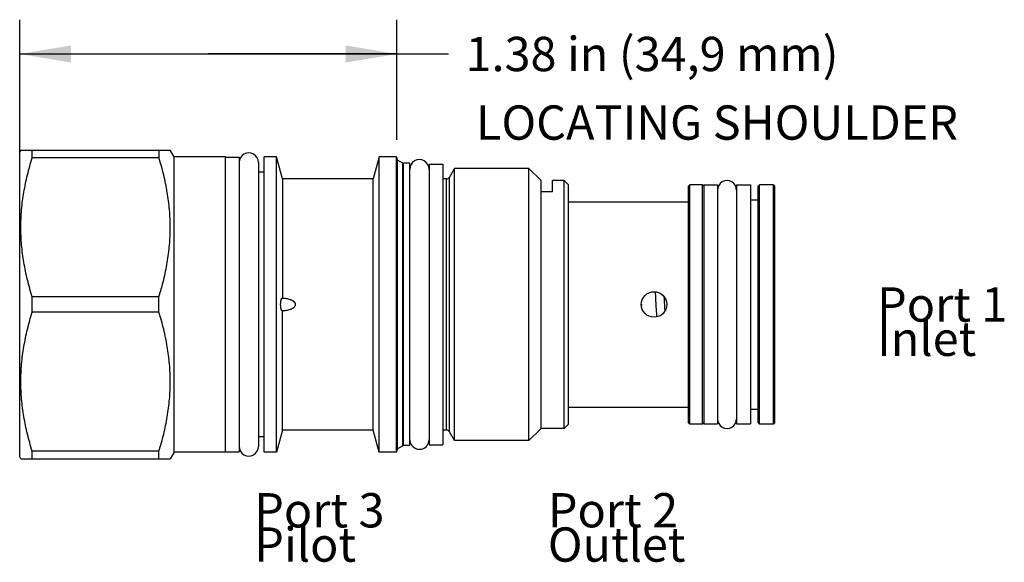
# Model space of a CAD drawing. Units: inches. Extents: x 3.62 to 7.21, y 6.06 to 8.04.
import ezdxf

# ---------------------------------------------------------------- set-up
doc = ezdxf.new("R2010")
doc.units = ezdxf.units.IN
doc.header["$LTSCALE"] = 0.935
doc.header["$MEASUREMENT"] = 0
doc.layers.get('0').update_dxf_attribs({"linetype": 'CONTINUOUS'})
doc.layers.add('127-311_FEATURES', color=7, linetype='CONTINUOUS')
doc.layers.add('THREAD', color=7, linetype='CONTINUOUS')
doc.styles.get("Standard").update_dxf_attribs({"font": 'txt', "width": 0.8})
doc.dimstyles.new('DIMSTYLE_1', dxfattribs={"dimtxt": 0.125, "dimasz": 0.1875, "dimexe": 0.125, "dimexo": 0.0625, "dimgap": 0.0625, "dimtad": 0, "dimtih": 1, "dimtoh": 1, "dimzin": 4, "dimdsep": 46, "dimtxsty": 'Standard', "dimblk": '_FILLED', "dimblk1": '_FILLED', "dimblk2": '_FILLED', "dimcen": 0.09, "dimadec": 0, "dimazin": 0, "dimtfac": 1, "dimtofl": 0, "dimtmove": 0, "dimatfit": 3, "dimldrblk": '_FILLED', "dimfxl": 1, "dimtolj": 1, "dimtzin": 4, "dimarcsym": 0})

# ---------------------------------------------------------------- blocks, each defined once
blk = doc.blocks.new('_FILLED')
at = {"color": 0, "linetype": 'ByBlock'}
blk.add_solid([(0, 0), (-1, 0.167), (-1, -0.167)], dxfattribs=at)
blk = doc.blocks.new('*D1')
at = {"color": 6, "linetype": 'Continuous'}
for p, q in [((3.624, 7.0625), (3.624, 8.038)), ((4.999, 7.6005), (4.999, 8.038)), ((3.624, 7.913), (4.3115, 7.913)), ((4.999, 7.913), (4.3115, 7.913)), ((4.3115, 7.913), (5.1865, 7.913))]:
    blk.add_line(p, q, dxfattribs=at)
at = {"color": 6, "linetype": 'Continuous', "xscale": 0.1875, "yscale": 0.1875, "zscale": 0.1875, "rotation": 180}
blk.add_blockref('_FILLED', (3.624, 7.913), dxfattribs=at)
at = {"color": 6, "linetype": 'Continuous', "xscale": 0.1875, "yscale": 0.1875, "zscale": 0.1875}
blk.add_blockref('_FILLED', (4.999, 7.913), dxfattribs=at)
at = {"color": 6, "linetype": 'Continuous', "insert": (5.249, 7.9755), "char_height": 0.125, "width": 1.7, "attachment_point": 1, "line_spacing_factor": 0.9}
blk.add_mtext('1.38 in (34,9 mm)', dxfattribs=at)

msp = doc.modelspace()

# ---------------------------------------------------------------- linework, layer by layer
at = {"color": 7, "linetype": 'Continuous'}
for p, q in [((3.6283, 7.5625), (3.624, 7.555)), ((3.624, 6.445), (3.624, 7.555)), ((3.6283, 7.5625), (4.1729, 7.5625)), ((3.6696, 7.5346), (3.6696, 7.5625)), ((4.1316, 7.5625), (4.1316, 7.5346)), ((4.187, 7.538), (4.1729, 7.5625)), ((4.187, 6.462), (4.187, 7.538)), ((4.374, 7.538), (4.187, 7.538)), ((4.374, 6.462), (4.374, 7.538)), ((4.374, 7.5365), (4.424, 7.5365)), ((4.424, 7.5365), (4.424, 6.4635)), ((4.515, 6.4623), (4.515, 7.5377)), ((4.56, 7.5377), (4.515, 7.5377)), ((4.56, 6.4623), (4.56, 7.5377)), ((4.5814, 7.458), (4.56, 7.5377)), ((4.934, 7.538), (4.9126, 7.458)), ((4.934, 6.462), (4.934, 7.538)), ((4.996, 7.538), (4.934, 7.538)), ((4.996, 7.538), (4.996, 6.462)), ((4.1316, 7.5346), (3.6696, 7.5346)), ((4.494, 7.5175), (4.494, 6.4825)), ((4.999, 7.535), (4.999, 6.465)), ((5.0015, 6.4739), (5.0015, 7.5261)), ((5.0204, 6.4848), (5.0204, 7.5152)), ((5.0229, 6.4855), (5.0229, 7.5145)), ((5.116, 7.512), (5.116, 6.488)), ((5.116, 7.512), (5.166, 7.512)), ((5.166, 7.512), (5.166, 6.488)), ((4.515, 7.4825), (4.494, 7.4825)), ((4.9126, 7.458), (4.5814, 7.458)), ((4.9126, 6.542), (4.9126, 7.458)), ((5.5245, 7.4109), (5.5245, 7.452)), ((5.5655, 7.4109), (5.5655, 7.452)), ((5.608, 6.548), (5.608, 7.452)), ((5.624, 7.436), (5.608, 7.452)), ((5.624, 6.564), (5.624, 7.436)), ((6.066, 7.4365), (6.061, 7.4315)), ((6.061, 6.5685), (6.061, 7.4315)), ((6.112, 7.4365), (6.066, 7.4365)), ((6.066, 6.5635), (6.066, 7.4365)), ((6.117, 7.4315), (6.112, 7.4365)), ((6.112, 6.5635), (6.112, 7.4365)), ((6.117, 7.4355), (6.167, 7.4355)), ((6.117, 7.4355), (6.117, 6.5645)), ((6.167, 7.4355), (6.167, 6.5645)), ((6.237, 7.4355), (6.287, 7.4355)), ((6.237, 7.4355), (6.237, 6.5645)), ((6.287, 7.4355), (6.287, 6.5645)), ((6.32, 7.4365), (6.315, 7.4315)), ((6.315, 6.5685), (6.315, 7.4315)), ((6.371, 7.4365), (6.32, 7.4365)), ((6.32, 6.5635), (6.32, 7.4365)), ((6.376, 7.4315), (6.371, 7.4365)), ((6.371, 6.5635), (6.371, 7.4365)), ((6.376, 6.5685), (6.376, 7.4315)), ((5.5655, 7.4109), (5.5245, 7.4109)), ((5.624, 7.374), (6.061, 7.374)), ((6.287, 7.382), (6.315, 7.382)), ((3.6696, 6.9721), (3.6696, 7.0279)), ((4.1316, 7.0279), (3.6696, 7.0279)), ((4.1316, 6.9721), (4.1316, 7.0279)), ((5.8897, 7.0014), (5.8899, 6.9963)), ((5.9451, 6.977), (5.9428, 7.0197)), ((5.9718, 7.0294), (5.9724, 7.0194)), ((5.9724, 7.0194), (5.9741, 6.9876)), ((4.1316, 6.9721), (3.6696, 6.9721)), ((5.9741, 6.9876), (5.9748, 6.9749)), ((5.624, 6.626), (6.061, 6.626)), ((6.287, 6.618), (6.315, 6.618)), ((6.066, 6.5635), (6.061, 6.5685)), ((6.117, 6.5685), (6.112, 6.5635)), ((6.32, 6.5635), (6.315, 6.5685)), ((6.376, 6.5685), (6.371, 6.5635)), ((4.5814, 6.542), (4.56, 6.4623)), ((4.9126, 6.542), (4.5814, 6.542)), ((4.934, 6.462), (4.9126, 6.542)), ((5.624, 6.564), (5.608, 6.548)), ((6.112, 6.5635), (6.066, 6.5635)), ((6.117, 6.5645), (6.167, 6.5645)), ((6.237, 6.5645), (6.287, 6.5645)), ((6.371, 6.5635), (6.32, 6.5635)), ((4.515, 6.5175), (4.494, 6.5175)), ((3.6696, 6.4375), (3.6696, 6.4654)), ((4.1316, 6.4654), (3.6696, 6.4654)), ((4.1316, 6.4375), (4.1316, 6.4654)), ((4.187, 6.462), (4.1729, 6.4375)), ((4.374, 6.462), (4.187, 6.462)), ((4.374, 6.4635), (4.424, 6.4635)), ((4.56, 6.4623), (4.515, 6.4623)), ((4.996, 6.462), (4.934, 6.462)), ((5.116, 6.488), (5.166, 6.488)), ((3.6283, 6.4375), (3.624, 6.445)), ((3.6283, 6.4375), (4.1729, 6.4375))]:
    msp.add_line(p, q, dxfattribs=at)
for points in [[(5.9428, 7.0197), (5.9422, 7.0303), (5.9416, 7.0409), (5.9413, 7.0462)], [(5.9463, 6.955), (5.9457, 6.9664), (5.9451, 6.977)]]:
    msp.add_lwpolyline(points, dxfattribs=at)
msp.add_circle((5.936, 7), 0.0465, dxfattribs=at)
for centre, radius, start, end in [((4.996, 7.535), 0.003, 360, 90), ((5.004, 7.5304), 0.005, 180, 240), ((5.0229, 7.5195), 0.005, 240, 270), ((4.996, 6.465), 0.003, 270, 0), ((5.004, 6.4696), 0.005, 120, 180), ((5.0229, 6.4805), 0.005, 90, 120)]:
    msp.add_arc(centre, radius, start, end, dxfattribs=at)
for centre, major_axis, start_param, end_param in [((4.459, 7.5175), (0.035, 0), 0, 3.141593), ((5.081, 7.493), (0.035, 0), 6.283185, 9.424778), ((6.202, 7.4165), (0.035, 0), 0, 3.141593), ((6.202, 6.5835), (0, 0.035), -4.712389, -1.570796), ((5.081, 6.507), (0, 0.035), -4.712389, -4.18879), ((5.081, 6.507), (0.035, 0), -2.617994, 0), ((4.459, 6.4825), (0, 0.035), -4.712389, -1.570796)]:
    msp.add_ellipse(centre, major_axis=major_axis, ratio=1, start_param=start_param, end_param=end_param, dxfattribs=at)
for points in [[(3.6696, 7.0279), (3.6633, 7.0485), (3.6517, 7.09), (3.6385, 7.1532), (3.6302, 7.217), (3.6274, 7.2812), (3.6302, 7.3454), (3.6385, 7.4093), (3.6517, 7.4724), (3.6633, 7.514), (3.6696, 7.5346)], [(4.1316, 7.0279), (4.1379, 7.0485), (4.1495, 7.09), (4.1627, 7.1532), (4.171, 7.217), (4.1738, 7.2812), (4.171, 7.3454), (4.1627, 7.4093), (4.1495, 7.4724), (4.1379, 7.514), (4.1316, 7.5346)], [(3.6696, 6.4654), (3.6633, 6.486), (3.6517, 6.5276), (3.6385, 6.5907), (3.6302, 6.6546), (3.6274, 6.7188), (3.6302, 6.783), (3.6385, 6.8468), (3.6517, 6.91), (3.6633, 6.9515), (3.6696, 6.9721)], [(4.1316, 6.4654), (4.1379, 6.486), (4.1495, 6.5276), (4.1627, 6.5907), (4.171, 6.6546), (4.1738, 6.7188), (4.171, 6.783), (4.1627, 6.8468), (4.1495, 6.91), (4.1379, 6.9515), (4.1316, 6.9721)]]:
    msp.add_open_spline(points, degree=3, knots=[0, 0, 0, 0, 0.125608, 0.250741, 0.375483, 0.5, 0.624517, 0.749259, 0.874392, 1, 1, 1, 1], dxfattribs=at)
at = {"layer": '127-311_FEATURES', "color": 7, "linetype": 'Continuous'}
for p, q in [((4.5814, 7.458), (4.5814, 7.0235)), ((4.5812, 7.0235), (4.5814, 7.0235)), ((4.5814, 6.9765), (4.5812, 6.9765)), ((4.5814, 6.542), (4.5814, 6.9765))]:
    msp.add_line(p, q, dxfattribs=at)
for points, knots in [([(4.5751, 7), (4.5751, 7.0016), (4.5751, 7.0046), (4.5755, 7.009), (4.576, 7.0131), (4.5767, 7.0161), (4.5773, 7.0182), (4.5778, 7.0196), (4.5783, 7.0208), (4.5788, 7.0217), (4.5794, 7.0225), (4.58, 7.0231), (4.5806, 7.0234), (4.581, 7.0235), (4.5812, 7.0235)], [0, 0, 0, 0, 0.184055, 0.36112, 0.523885, 0.666976, 0.729882, 0.786485, 0.836565, 0.880131, 0.917383, 0.948874, 0.975767, 1, 1, 1, 1]), ([(4.5812, 6.9765), (4.581, 6.9765), (4.5806, 6.9766), (4.58, 6.9769), (4.5794, 6.9775), (4.5788, 6.9783), (4.5783, 6.9792), (4.5778, 6.9804), (4.5773, 6.9818), (4.5767, 6.9839), (4.576, 6.9869), (4.5755, 6.991), (4.5751, 6.9954), (4.5751, 6.9984), (4.5751, 7)], [0, 0, 0, 0, 0.024232, 0.05112, 0.082606, 0.119852, 0.163411, 0.213487, 0.270089, 0.332994, 0.476088, 0.638862, 0.815939, 1, 1, 1, 1]), ([(4.5814, 7.0235), (4.5837, 7.0235), (4.5885, 7.0232), (4.5955, 7.0224), (4.6024, 7.0209), (4.6081, 7.0192), (4.6125, 7.0174), (4.6157, 7.0159), (4.6182, 7.0144), (4.6202, 7.013), (4.6216, 7.012), (4.6229, 7.0108), (4.6242, 7.0096), (4.6253, 7.0082), (4.6263, 7.0067), (4.6272, 7.0052), (4.6281, 7.003), (4.6284, 7.0012), (4.6284, 7)], [0, 0, 0, 0, 0.124893, 0.249787, 0.374675, 0.499554, 0.562021, 0.624485, 0.686964, 0.71821, 0.749474, 0.780743, 0.812011, 0.843324, 0.87465, 0.905975, 0.937422, 1, 1, 1, 1]), ([(4.6284, 7), (4.6284, 6.9994), (4.6283, 6.9982), (4.6279, 6.9965), (4.6272, 6.9948), (4.6263, 6.9933), (4.6253, 6.9918), (4.6238, 6.99), (4.6216, 6.988), (4.6187, 6.9859), (4.6157, 6.9841), (4.6125, 6.9826), (4.6081, 6.9808), (4.6024, 6.9791), (4.5955, 6.9776), (4.5885, 6.9768), (4.5837, 6.9765), (4.5814, 6.9765)], [0, 0, 0, 0, 0.031288, 0.06272, 0.094101, 0.125412, 0.156736, 0.188018, 0.25052, 0.312996, 0.375475, 0.437944, 0.500412, 0.625302, 0.750199, 0.875101, 1, 1, 1, 1])]:
    msp.add_open_spline(points, degree=3, knots=knots, dxfattribs=at)
at = {"layer": 'THREAD', "color": 7, "linetype": 'Continuous'}
for p, q in [((5.0204, 7.5152), (5.0015, 7.5261)), ((5.046, 7.5145), (5.0229, 7.5145)), ((5.046, 6.4855), (5.046, 7.5145)), ((5.2089, 7.496), (5.1906, 7.4642)), ((5.1906, 6.5358), (5.1906, 7.4642)), ((5.2089, 6.504), (5.2089, 7.496)), ((5.48, 7.496), (5.2089, 7.496)), ((5.48, 6.504), (5.48, 7.496)), ((5.524, 7.452), (5.48, 7.496)), ((5.1798, 7.458), (5.166, 7.458)), ((5.1798, 6.542), (5.1798, 7.458)), ((5.5245, 7.452), (5.524, 7.452)), ((5.524, 6.548), (5.524, 7.452)), ((5.608, 7.452), (5.5655, 7.452)), ((5.1798, 6.542), (5.166, 6.542)), ((5.2089, 6.504), (5.1906, 6.5358)), ((5.524, 6.548), (5.48, 6.504)), ((5.608, 6.548), (5.524, 6.548)), ((5.48, 6.504), (5.2089, 6.504)), ((5.0204, 6.4848), (5.0015, 6.4739)), ((5.046, 6.4855), (5.0229, 6.4855))]:
    msp.add_line(p, q, dxfattribs=at)
for centre, start, end in [((5.1798, 7.4705), 270, 330), ((5.1798, 6.5295), 30, 90)]:
    msp.add_arc(centre, 0.0125, start, end, dxfattribs=at)

# ---------------------------------------------------------------- texts
at = {"color": 2, "linetype": 'Continuous', "char_height": 0.125, "attachment_point": 1, "line_spacing_factor": 0.6}
for s, insert, width in [(' LOCATING SHOULDER', (5.249, 7.7255), 1.8), ('Port 1\\PInlet', (6.749, 7.0625), 0.6), ('Port 3\\PPilot', (4.479, 6.3125), 0.6), ('Port 2\\POutlet', (5.549, 6.3125), 0.6)]:
    msp.add_mtext(s, dxfattribs=dict(at, insert=insert, width=width))

# ---------------------------------------------------------------- dimensions: what is measured, and where the dimension line sits
at = {"color": 6, "linetype": 'Continuous'}
dim = msp.add_linear_dim(base=(3.624, 7.913), p1=(4.999, 7.538), p2=(3.624, 7), angle=180, text='<> in (34,9 mm)', dimstyle='DIMSTYLE_1', dxfattribs=at)
dim.commit()
dim.dimension.update_dxf_attribs({"geometry": '*D1', "text_midpoint": (6.099, 7.913), "dimtype": 160})

doc.saveas('drawing.dxf')
